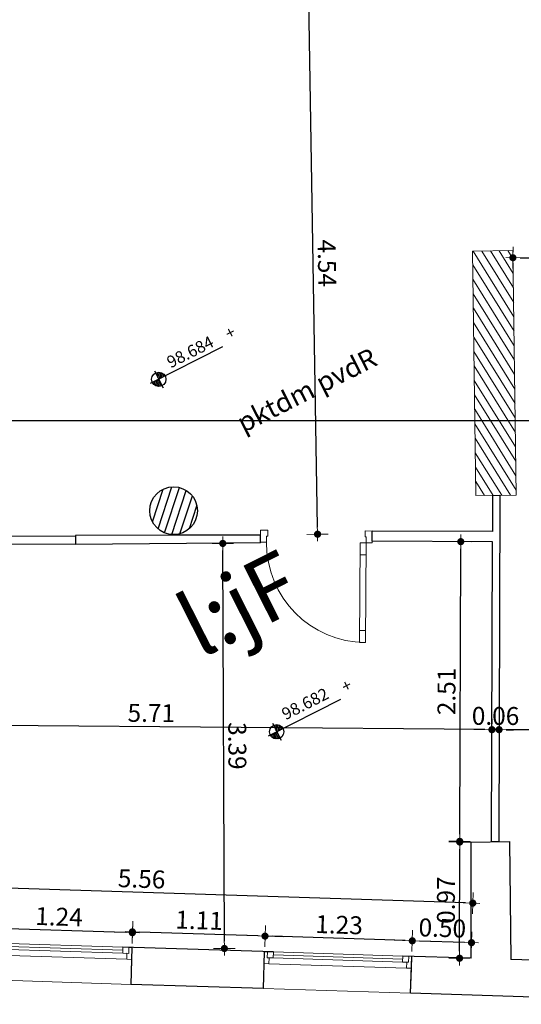
# Model space of a CAD drawing. Extents: x 871 to 1039, y 1977 to 2039.
# Drawn here: x 894 to 898, y 1993 to 2002 of the extents above; entities that cross this region are included whole.
import ezdxf

# ---------------------------------------------------------------- set-up
doc = ezdxf.new("R2010")
doc.units = 0
doc.header["$MEASUREMENT"] = 0
doc.layers.get('0').update_dxf_attribs({"linetype": 'CONTINUOUS'})
doc.layers.get('Defpoints').update_dxf_attribs({"linetype": 'CONTINUOUS'})
for name, color, linetype, lineweight in [('A-DOOR SEC', 132, 'CONTINUOUS', 20), ('A-WINDOW SEC', 150, 'CONTINUOUS', 9), ('DIM-IN', 231, 'CONTINUOUS', 5), ('اعمدة خرسانية', 22, 'CONTINUOUS', 15)]:
    doc.layers.add(name, color=color, linetype=linetype, lineweight=lineweight)
for name, color, linetype in [('Text', 5, 'CONTINUOUS'), ('حائط زجاجى', 5, 'CONTINUOUS'), ('حنفية حريق', 5, 'CONTINUOUS'), ('مبانى', 7, 'CONTINUOUS'), ('مناسيب ارضية', 4, 'CONTINUOUS'), ('منسوب ارض', 4, 'CONTINUOUS')]:
    doc.layers.add(name, color=color, linetype=linetype)
doc.styles.add('arabic', font='xarab.shx', dxfattribs={"height": 0.2})
doc.styles.add('SOSA1', font='SOSA.shx', dxfattribs={"width": 0.8})
doc.dimstyles.new('MOHA_1', dxfattribs={"dimtxt": 0.15, "dimasz": 0.06, "dimexe": 0.09, "dimexo": 0.25, "dimgap": 0.04, "dimtad": 1, "dimzin": 0, "dimdsep": 46, "dimtxsty": 'SOSA1', "dimblk": 'DOT', "dimblk1": 'DOT', "dimblk2": 'DOT', "dimsah": 1, "dimcen": 0.09, "dimse1": 1, "dimse2": 1, "dimclrd": 3, "dimclre": 3, "dimclrt": 7, "dimadec": 0, "dimazin": 0, "dimtfac": 1, "dimtix": 1, "dimtmove": 2, "dimatfit": 3, "dimldrblk": 'DOT', "dimfxl": 1, "dimtolj": 1, "dimtzin": 0, "dimarcsym": 0})

# ---------------------------------------------------------------- blocks, each defined once
blk = doc.blocks.new('*U18')
for p, q in [((40, 100), (1196.1, 100)), ((75, 50), (1161.1, 50)), ((75, 0), (1161.1, 0))]:
    blk.add_line(p, q)
at = {"color": 4, "lineweight": 9}
blk.add_line((1161.1, 25), (75, 25), dxfattribs=at)
blk.add_lwpolyline([(1236.1, 100), (1236.1, 308.9), (0, 308.9), (0, 100)])
for points in [[(25, 0), (25, 50), (40, 50), (40, 100), (0, 100), (0, 0)], [(1211.1, 0), (1211.1, 50), (1196.1, 50), (1196.1, 100), (1236.1, 100), (1236.1, 0)], [(25, 0), (25, 50), (75, 50), (75, 0)], [(1211.1, 0), (1161.1, 0), (1161.1, 50), (1211.1, 50)]]:
    blk.add_lwpolyline(points, close=True)
blk = doc.blocks.new('*U19')
for p, q in [((40, 100), (1193.7, 100)), ((75, 50), (1158.7, 50)), ((75, 0), (1158.7, 0))]:
    blk.add_line(p, q)
at = {"color": 4, "lineweight": 9}
blk.add_line((1158.7, 25), (75, 25), dxfattribs=at)
blk.add_lwpolyline([(1233.7, 100), (1233.7, 308.9), (0, 308.9), (0, 100)])
for points in [[(25, 0), (25, 50), (40, 50), (40, 100), (0, 100), (0, 0)], [(1208.7, 0), (1208.7, 50), (1193.7, 50), (1193.7, 100), (1233.7, 100), (1233.7, 0)], [(25, 0), (25, 50), (75, 50), (75, 0)], [(1208.7, 0), (1158.7, 0), (1158.7, 50), (1208.7, 50)]]:
    blk.add_lwpolyline(points, close=True)
blk = doc.blocks.new('*U39')
for p, q in [((100, 834.7), (50, 834.7)), ((100, 200), (50, 200))]:
    blk.add_line(p, q)
for points in [[(50, 100), (50, 934.7), (100, 934.7), (100, 100)], [(0, 0), (0, 100), (50, 100), (50, 50), (60, 50), (60, 0)], [(934.7, 0), (934.7, 100), (884.7, 100), (884.7, 50), (874.7, 50), (874.7, 0)]]:
    blk.add_lwpolyline(points, close=True)
blk.add_arc((50, 100), 834.7, 0, 90)
blk = doc.blocks.new('DOT')
for p, q in [((0, 0), (0, 1.5)), ((0.99, 0), (-2.52, 0)), ((0, 0), (0, -1.5))]:
    blk.add_line(p, q)
at = {"const_width": 0.5}
blk.add_lwpolyline([(-0.25, 0, 1), (0.25, 0, 1)], format="xyb", close=True, dxfattribs=at)
blk = doc.blocks.new('*D272')
at = {"layer": 'Defpoints', "color": 0, "transparency": 16777216}
for p in [(897.6909, 1995.7059), (897.6909, 1995.7059), (901.9276, 1995.6908)]:
    blk.add_point(p, dxfattribs=at)
at = {"layer": 'DIM-IN', "color": 3, "lineweight": -2, "transparency": 16777216}
blk.add_line((901.8676, 1995.691), (897.7509, 1995.7056), dxfattribs=at)
at = {"layer": 'DIM-IN', "color": 3, "lineweight": -2, "transparency": 16777216, "xscale": 0.06, "yscale": 0.06, "zscale": 0.06}
for p, rotation in [((897.6909, 1995.7059), 179.7962848858256), ((901.9276, 1995.6908), 359.7962848858255)]:
    blk.add_blockref('DOT', p, dxfattribs=dict(at, rotation=rotation))
at = {"layer": 'DIM-IN', "color": 7, "transparency": 16777216, "insert": (899.8097, 1995.8133), "char_height": 0.15, "attachment_point": 5, "rotation": 359.79628, "style": 'SOSA1'}
blk.add_mtext('\\A1;4.24', dxfattribs=at)
blk = doc.blocks.new('_DOT')
at = {"color": 0, "linetype": 'ByBlock'}
blk.add_line((-0.5, 0), (-1, 0), dxfattribs=at)
at = {"color": 0, "linetype": 'ByBlock', "const_width": 0.5}
blk.add_lwpolyline([(-0.25, 0, 1), (0.25, 0, 1)], format="xyb", close=True, dxfattribs=at)
blk = doc.blocks.new('*D281')
at = {"layer": 'Defpoints', "color": 0, "transparency": 16777216}
for p in [(897.6313, 1995.7061), (897.6313, 1995.7061), (897.6909, 1995.7059)]:
    blk.add_point(p, dxfattribs=at)
at = {"layer": 'DIM-IN', "color": 3, "lineweight": -2, "transparency": 16777216}
for p, q in [((897.5713, 1995.7063), (897.5113, 1995.7065)), ((897.6909, 1995.7059), (897.6313, 1995.7061)), ((897.7509, 1995.7056), (897.8109, 1995.7054))]:
    blk.add_line(p, q, dxfattribs=at)
at = {"layer": 'DIM-IN', "color": 3, "lineweight": -2, "transparency": 16777216, "xscale": 0.06, "yscale": 0.06, "zscale": 0.06}
for p, rotation in [((897.6313, 1995.7061), 359.7962848851884), ((897.6909, 1995.7059), 179.7962848851884)]:
    blk.add_blockref('DOT', p, dxfattribs=dict(at, rotation=rotation))
at = {"layer": 'DIM-IN', "color": 7, "transparency": 16777216, "insert": (897.6615, 1995.821), "char_height": 0.15, "attachment_point": 5, "rotation": 359.79628, "style": 'SOSA1'}
blk.add_mtext('\\A1;0.06', dxfattribs=at)
blk = doc.blocks.new('*D282')
at = {"layer": 'Defpoints', "color": 0, "transparency": 16777216}
for p in [(891.925, 1995.7551), (891.925, 1995.7529), (897.6309, 1995.7039)]:
    blk.add_point(p, dxfattribs=at)
at = {"layer": 'DIM-IN', "color": 3, "lineweight": -2, "transparency": 16777216}
blk.add_line((897.571, 1995.7065), (891.985, 1995.7545), dxfattribs=at)
at = {"layer": 'DIM-IN', "color": 3, "lineweight": -2, "transparency": 16777216, "xscale": 0.06, "yscale": 0.06, "zscale": 0.06}
for p, rotation in [((891.925, 1995.7551), 179.5077173903494), ((897.631, 1995.706), 359.5077173903494)]:
    blk.add_blockref('DOT', p, dxfattribs=dict(at, rotation=rotation))
at = {"layer": 'DIM-IN', "color": 7, "transparency": 16777216, "insert": (894.779, 1995.8455), "char_height": 0.15, "attachment_point": 5, "rotation": 359.50772, "style": 'SOSA1'}
blk.add_mtext('\\A1;5.71', dxfattribs=at)
blk = doc.blocks.new('*D283')
at = {"layer": 'Defpoints', "color": 0, "transparency": 16777216}
for p in [(891.9177, 1994.43), (891.903, 1993.9682), (897.4562, 1993.7914)]:
    blk.add_point(p, dxfattribs=at)
at = {"layer": 'DIM-IN', "color": 3, "lineweight": -2, "transparency": 16777216}
blk.add_line((897.4109, 1994.2551), (891.9777, 1994.4281), dxfattribs=at)
at = {"layer": 'DIM-IN', "color": 3, "lineweight": -2, "transparency": 16777216, "xscale": 0.06, "yscale": 0.06, "zscale": 0.06}
for p, rotation in [((891.9177, 1994.43), 178.1763364662749), ((897.4709, 1994.2532), 358.1763364662749)]:
    blk.add_blockref('DOT', p, dxfattribs=dict(at, rotation=rotation))
at = {"layer": 'DIM-IN', "color": 7, "transparency": 16777216, "insert": (894.698, 1994.4566), "char_height": 0.15, "attachment_point": 5, "rotation": 358.17634, "style": 'SOSA1'}
blk.add_mtext('\\A1;5.56', dxfattribs=at)
blk = doc.blocks.new('*D284')
at = {"layer": 'Defpoints', "color": 0, "transparency": 16777216}
for p in [(897.3701, 1997.2807), (897.6372, 1997.2798), (897.6285, 1994.7699)]:
    blk.add_point(p, dxfattribs=at)
at = {"layer": 'DIM-IN', "color": 3, "lineweight": -2, "transparency": 16777216}
blk.add_line((897.3616, 1994.8308), (897.3699, 1997.2207), dxfattribs=at)
at = {"layer": 'DIM-IN', "color": 3, "lineweight": -2, "transparency": 16777216, "xscale": 0.06, "yscale": 0.06, "zscale": 0.06}
for p, rotation in [((897.3701, 1997.2807), 89.80149116191002), ((897.3614, 1994.7708), 269.80149116191)]:
    blk.add_blockref('DOT', p, dxfattribs=dict(at, rotation=rotation))
at = {"layer": 'DIM-IN', "color": 7, "transparency": 16777216, "insert": (897.2507, 1996.0262), "char_height": 0.15, "attachment_point": 5, "rotation": 89.80149, "style": 'SOSA1'}
blk.add_mtext('\\A1;2.51', dxfattribs=at)
blk = doc.blocks.new('*D285')
at = {"layer": 'Defpoints', "color": 0, "transparency": 16777216}
for p in [(897.3613, 1994.7651), (897.4573, 1994.765), (897.4562, 1993.7914)]:
    blk.add_point(p, dxfattribs=at)
at = {"layer": 'DIM-IN', "color": 3, "lineweight": -2, "transparency": 16777216}
blk.add_line((897.3603, 1993.8515), (897.3613, 1994.7051), dxfattribs=at)
at = {"layer": 'DIM-IN', "color": 3, "lineweight": -2, "transparency": 16777216, "xscale": 0.06, "yscale": 0.06, "zscale": 0.06}
for p, rotation in [((897.3613, 1994.7651), 89.93497270813795), ((897.3602, 1993.7915), 269.9349727081379)]:
    blk.add_blockref('DOT', p, dxfattribs=dict(at, rotation=rotation))
at = {"layer": 'DIM-IN', "color": 7, "transparency": 16777216, "insert": (897.2458, 1994.2784), "char_height": 0.15, "attachment_point": 5, "rotation": 89.93497, "style": 'SOSA1'}
blk.add_mtext('\\A1;0.97', dxfattribs=at)
blk = doc.blocks.new('*D286')
at = {"layer": 'Defpoints', "color": 0, "transparency": 16777216}
for p in [(896.9643, 1993.9378), (896.9601, 1993.8072), (897.4562, 1993.7914)]:
    blk.add_point(p, dxfattribs=at)
at = {"layer": 'DIM-IN', "color": 3, "lineweight": -2, "transparency": 16777216}
blk.add_line((897.4004, 1993.924), (897.0243, 1993.9359), dxfattribs=at)
at = {"layer": 'DIM-IN', "color": 3, "lineweight": -2, "transparency": 16777216, "xscale": 0.06, "yscale": 0.06, "zscale": 0.06}
for p, rotation in [((896.9643, 1993.9378), 178.1763364660076), ((897.4603, 1993.922), 358.1763364660076)]:
    blk.add_blockref('DOT', p, dxfattribs=dict(at, rotation=rotation))
at = {"layer": 'DIM-IN', "color": 7, "transparency": 16777216, "insert": (897.216, 1994.0449), "char_height": 0.15, "attachment_point": 5, "rotation": 358.17634, "style": 'SOSA1'}
blk.add_mtext('\\A1;0.50', dxfattribs=at)
blk = doc.blocks.new('*D287')
at = {"layer": 'Defpoints', "color": 0, "transparency": 16777216}
for p in [(895.7312, 1993.9771), (895.7271, 1993.8465), (896.9601, 1993.8072)]:
    blk.add_point(p, dxfattribs=at)
at = {"layer": 'DIM-IN', "color": 3, "lineweight": -2, "transparency": 16777216}
blk.add_line((896.9043, 1993.9397), (895.7912, 1993.9752), dxfattribs=at)
at = {"layer": 'DIM-IN', "color": 3, "lineweight": -2, "transparency": 16777216, "xscale": 0.06, "yscale": 0.06, "zscale": 0.06}
for p, rotation in [((895.7312, 1993.9771), 178.1763364659948), ((896.9643, 1993.9378), 358.1763364659948)]:
    blk.add_blockref('DOT', p, dxfattribs=dict(at, rotation=rotation))
at = {"layer": 'DIM-IN', "color": 7, "transparency": 16777216, "insert": (896.3514, 1994.0724), "char_height": 0.15, "attachment_point": 5, "rotation": 358.17634, "style": 'SOSA1'}
blk.add_mtext('\\A1;1.23', dxfattribs=at)
blk = doc.blocks.new('*D288')
at = {"layer": 'Defpoints', "color": 0, "transparency": 16777216}
for p in [(894.6206, 1994.0125), (894.6165, 1993.8818), (895.7271, 1993.8465)]:
    blk.add_point(p, dxfattribs=at)
at = {"layer": 'DIM-IN', "color": 3, "lineweight": -2, "transparency": 16777216}
blk.add_line((895.6713, 1993.979), (894.6806, 1994.0106), dxfattribs=at)
at = {"layer": 'DIM-IN', "color": 3, "lineweight": -2, "transparency": 16777216, "xscale": 0.06, "yscale": 0.06, "zscale": 0.06}
for p, rotation in [((894.6206, 1994.0125), 178.1763364660117), ((895.7312, 1993.9771), 358.1763364660117)]:
    blk.add_blockref('DOT', p, dxfattribs=dict(at, rotation=rotation))
at = {"layer": 'DIM-IN', "color": 7, "transparency": 16777216, "insert": (895.1796, 1994.1097), "char_height": 0.15, "attachment_point": 5, "rotation": 358.17634, "style": 'SOSA1'}
blk.add_mtext('\\A1;1.11', dxfattribs=at)
blk = doc.blocks.new('*D289')
at = {"layer": 'Defpoints', "color": 0, "transparency": 16777216}
for p in [(893.3849, 1994.0446), (893.381, 1993.9212), (894.6165, 1993.8818)]:
    blk.add_point(p, dxfattribs=at)
at = {"layer": 'DIM-IN', "color": 3, "lineweight": -2, "transparency": 16777216}
blk.add_line((894.5604, 1994.0072), (893.4449, 1994.0427), dxfattribs=at)
at = {"layer": 'DIM-IN', "color": 3, "lineweight": -2, "transparency": 16777216, "xscale": 0.06, "yscale": 0.06, "zscale": 0.06}
for p, rotation in [((893.3849, 1994.0446), 178.1763364659857), ((894.6204, 1994.0053), 358.1763364659857)]:
    blk.add_blockref('DOT', p, dxfattribs=dict(at, rotation=rotation))
at = {"layer": 'DIM-IN', "color": 7, "transparency": 16777216, "insert": (894.0063, 1994.1399), "char_height": 0.15, "attachment_point": 5, "rotation": 358.17634, "style": 'SOSA1'}
blk.add_mtext('\\A1;1.24', dxfattribs=at)
blk = doc.blocks.new('*D291')
at = {"layer": 'Defpoints', "color": 0, "transparency": 16777216}
for p in [(894.9196, 1997.2639), (895.3775, 1997.2657), (894.933, 1993.8717)]:
    blk.add_point(p, dxfattribs=at)
at = {"layer": 'DIM-IN', "color": 3, "lineweight": -2, "transparency": 16777216}
blk.add_line((895.3907, 1993.9336), (895.3777, 1997.2057), dxfattribs=at)
at = {"layer": 'DIM-IN', "color": 3, "lineweight": -2, "transparency": 16777216, "xscale": 0.06, "yscale": 0.06, "zscale": 0.06}
for p, rotation in [((895.3775, 1997.2657), 90.2275889626779), ((895.3909, 1993.8736), 270.2275889626779)]:
    blk.add_blockref('DOT', p, dxfattribs=dict(at, rotation=rotation))
at = {"layer": 'DIM-IN', "color": 7, "transparency": 16777216, "insert": (895.4992, 1995.5701), "char_height": 0.15, "attachment_point": 5, "rotation": 270.22759, "style": 'SOSA1'}
blk.add_mtext('\\A1;3.39', dxfattribs=at)
blk = doc.blocks.new('*D376')
at = {"layer": 'Defpoints', "color": 0, "transparency": 16777216}
for p in [(895.5215, 2001.8701), (896.0983, 2001.8794), (895.5942, 1997.3339)]:
    blk.add_point(p, dxfattribs=at)
at = {"layer": 'DIM-IN', "color": 3, "lineweight": -2, "transparency": 16777216}
blk.add_line((896.1701, 1997.4031), (896.0993, 2001.8194), dxfattribs=at)
at = {"layer": 'DIM-IN', "color": 3, "lineweight": -2, "transparency": 16777216, "xscale": 0.06, "yscale": 0.06, "zscale": 0.06}
for p, rotation in [((896.0983, 2001.8794), 90.91818155509773), ((896.171, 1997.3431), 270.9181815550978)]:
    blk.add_blockref('DOT', p, dxfattribs=dict(at, rotation=rotation))
at = {"layer": 'DIM-IN', "color": 7, "transparency": 16777216, "insert": (896.2497, 1999.6131), "char_height": 0.15, "attachment_point": 5, "rotation": 270.91818, "style": 'SOSA1'}
blk.add_mtext('\\A1;4.54', dxfattribs=at)
blk = doc.blocks.new('*D379')
at = {"layer": 'Defpoints', "color": 0, "transparency": 16777216}
for p in [(897.8073, 1999.7189), (901.7901, 1999.6836), (901.7895, 1999.6234)]:
    blk.add_point(p, dxfattribs=at)
at = {"layer": 'DIM-IN', "color": 3, "lineweight": -2, "transparency": 16777216}
blk.add_line((897.8668, 1999.6582), (901.7295, 1999.624), dxfattribs=at)
at = {"layer": 'DIM-IN', "color": 3, "lineweight": -2, "transparency": 16777216, "xscale": 0.06, "yscale": 0.06, "zscale": 0.06}
for p, rotation in [((897.8068, 1999.6587), 179.4928047120168), ((901.7895, 1999.6234), 359.4928047120168)]:
    blk.add_blockref('DOT', p, dxfattribs=dict(at, rotation=rotation))
at = {"layer": 'DIM-IN', "color": 7, "transparency": 16777216, "insert": (899.7992, 1999.7561), "char_height": 0.15, "attachment_point": 5, "rotation": 359.4928, "style": 'SOSA1'}
blk.add_mtext('\\A1;3.98', dxfattribs=at)
blk = doc.blocks.new('gl')
at = {"layer": 'مناسيب ارضية'}
h = blk.add_hatch(dxfattribs=at)
h.set_pattern_fill('ANSI31', color=256, scale=0.1)
h.set_pattern_definition([(45, (-4986.549858, -5035.934432), (-0.008838834765, 0.008838834765), [])])
h.paths.add_polyline_path([(0, 0.06), (0, 0), (0.06, 0, 0.414214)])
h.paths.add_polyline_path([(0, 0), (-0.06, 0, 0.414214), (0, -0.06)])
for p, q in [((0.5985, 0), (-0.08, 0)), ((0, 0.08), (0, -0.08))]:
    blk.add_line(p, q, dxfattribs=at)
blk.add_circle((0, 0), 0.06, dxfattribs=at)

msp = doc.modelspace()

# ---------------------------------------------------------------- hatches: boundary and pattern name
at = {"layer": 'اعمدة خرسانية', "true_color": 0x000000}
h = msp.add_hatch(dxfattribs=at)
h.set_pattern_fill('ANSI31', color=18, scale=0.5, angle=76.8668)
h.set_pattern_definition([(121.8667957, (944.271314, -241.035137), (-0.0530798617, -0.0329966404), [])])
h.paths.add_polyline_path([(901.3435, 2006.6605), (899.9983, 2006.6583), (899.9988, 2006.3274), (901.3441, 2006.3295)])
h.paths.add_polyline_path([(897.0346, 2006.4929), (897.3508, 2006.4905), (897.3635, 2007.7245), (897.0473, 2007.7268)])
h.paths.add_polyline_path([(893.0422, 2003.3159), (892.6679, 2003.3112), (892.6847, 2001.962), (893.059, 2001.9667)])
h.paths.add_polyline_path([(897.1349, 2001.9581), (897.1144, 2002.3359), (895.8804, 2002.2686), (895.901, 2001.8908)])
h.paths.add_polyline_path([(899.9321, 2002.001), (900.268, 2001.9979), (900.2935, 2004.7954), (899.9577, 2004.7985)])
h.paths.add_polyline_path([(897.4966, 1997.6659), (897.8347, 1997.6713), (897.8073, 1999.7189), (897.4692, 1999.7135)])
h.paths.add_polyline_path([(891.5471, 1999.2906), (891.9511, 1999.2831), (891.9623, 2000.7242), (891.5583, 2000.7273)])
at = {"layer": 'حنفية حريق'}
h = msp.add_hatch(dxfattribs=at)
h.set_pattern_fill('ANSI31', color=256, scale=0.5, angle=26.8668)
h.set_pattern_definition([(71.8667957, (908.35022, -246.049226), (-0.0593959705, 0.0194517015), [])])
h.paths.add_polyline_path([(895.144, 1997.6304, 1), (894.7871, 1997.4496, 1)])

# ---------------------------------------------------------------- linework, layer by layer
msp.add_line((930.5324, 1998.292), (870.6086, 1998.292))
at = {"layer": 'اعمدة خرسانية'}
for p, q in [((897.4692, 1999.7135), (897.8073, 1999.7189)), ((897.4966, 1997.6659), (897.4692, 1999.7135)), ((897.8347, 1997.6713), (897.8073, 1999.7189)), ((897.4966, 1997.6659), (897.8347, 1997.6713))]:
    msp.add_line(p, q, dxfattribs=at)
at = {"layer": 'حائط زجاجى'}
for p, q in [((897.6375, 1997.3652), (897.6386, 1997.6681)), ((897.6386, 1997.6681), (897.6979, 1997.6691)), ((897.6979, 1997.6691), (897.6876, 1994.7684)), ((896.6283, 1997.2843), (896.6287, 1997.3697)), ((897.6376, 1997.3652), (896.6287, 1997.3697)), ((895.6937, 1997.2704), (894.1455, 1997.2573)), ((897.6372, 1997.2798), (896.6283, 1997.2843)), ((897.6285, 1994.7699), (897.6372, 1997.2798)), ((897.6285, 1994.7699), (897.6876, 1994.7684))]:
    msp.add_line(p, q, dxfattribs=at)
for points in [[(895.6937, 1997.2704), (895.6937, 1997.3339), (894.9228, 1997.3339), (894.1452, 1997.3313), (894.1455, 1997.2573)], [(891.8493, 1995.1504), (891.868, 1997.3231), (894.1456, 1997.3295), (894.1451, 1997.2591), (891.9379, 1997.252), (891.9198, 1995.1498)]]:
    msp.add_lwpolyline(points, dxfattribs=at)
at = {"layer": 'حنفية حريق'}
msp.add_circle((894.9655, 1997.54), 0.2, dxfattribs=at)
at = {"layer": 'مبانى'}
for p, q in [((897.4562, 1993.7914), (897.4573, 1994.765)), ((897.4573, 1994.765), (897.779, 1994.7684)), ((897.779, 1994.7684), (897.7894, 1993.7808)), ((895.802, 1993.8441), (894.5415, 1993.8842)), ((894.6165, 1993.8818), (894.6066, 1993.573)), ((895.7172, 1993.5377), (895.7271, 1993.8465)), ((897.4562, 1993.7914), (896.8852, 1993.8096)), ((896.9503, 1993.4984), (896.9601, 1993.8072)), ((899.9427, 1993.7122), (897.7894, 1993.7808)), ((895.7172, 1993.5377), (894.6066, 1993.573)), ((899.8579, 1993.4058), (896.9503, 1993.4984))]:
    msp.add_line(p, q, dxfattribs=at)

# ---------------------------------------------------------------- block references
at = {"layer": 'A-DOOR SEC', "xscale": 0.001, "yscale": 0.001, "zscale": 0.001, "rotation": 179.5951368126735}
msp.add_blockref('*U39', (896.6287, 1997.3697), dxfattribs=at)
at = {"layer": 'A-WINDOW SEC', "xscale": -0.0009999999999997255, "yscale": 0.0009999999999997255, "zscale": 0.0009999999999997253, "rotation": 178.1763364660204}
for name, p in [('*U18', (893.381, 1993.9212)), ('*U19', (895.7271, 1993.8465))]:
    msp.add_blockref(name, p, dxfattribs=at)
at = {"layer": 'مناسيب ارضية', "rotation": 26.86679569891272}
for p in [(894.8417, 1998.6405), (895.8291, 1995.6883)]:
    msp.add_blockref('gl', p, dxfattribs=at)

# ---------------------------------------------------------------- texts
at = {"layer": 'Text', "color": 5, "style": 'arabic'}
for s, height, p in [('pktdm pvdR', 0.1632, (895.5501, 1998.1891)), ('l:jF', 0.53243, (895.184, 1996.2954))]:
    msp.add_text(s, height=height, rotation=26.8668, dxfattribs=at).set_placement(p)
at = {"layer": 'منسوب ارض', "style": 'arabic'}
for s, p in [('+', (895.4289, 1998.9692)), ('98.684', (894.9414, 1998.7309)), ('+', (896.4028, 1996.0124)), ('98.682', (895.9036, 1995.7843))]:
    msp.add_text(s, height=0.1, rotation=26.8668, dxfattribs=at).set_placement(p)

# ---------------------------------------------------------------- dimensions: what is measured, and where the dimension line sits
at = {"layer": 'DIM-IN'}
for p1, p2, distance, picture, middle in [((895.5942, 1997.3339), (895.5215, 2001.8701), -0.5769, '*D376', (896.2497, 1999.6131)), ((897.8073, 1999.7189), (901.7901, 1999.6836), -0.0602, '*D379', (899.7992, 1999.7561)), ((897.6285, 1994.7699), (897.6372, 1997.2798), 0.2672, '*D284', (897.2507, 1996.0262)), ((894.933, 1993.8717), (894.9196, 1997.2639), -0.4579, '*D291', (895.4992, 1995.5701)), ((897.6309, 1995.7039), (891.925, 1995.7529), -0.0021, '*D282', (894.779, 1995.8455)), ((897.6909, 1995.7059), (897.6313, 1995.7061), 0, '*D281', (897.6615, 1995.821)), ((901.9276, 1995.6908), (897.6909, 1995.7059), 0, '*D272', (899.8097, 1995.8133)), ((897.4562, 1993.7914), (897.4573, 1994.765), 0.096, '*D285', (897.2458, 1994.2784)), ((897.4562, 1993.7914), (891.903, 1993.9682), -0.462, '*D283', (894.698, 1994.4566)), ((894.6165, 1993.8818), (893.381, 1993.9212), -0.1235, '*D289', (894.0063, 1994.1399)), ((895.7271, 1993.8465), (894.6165, 1993.8818), -0.1307, '*D288', (895.1796, 1994.1097)), ((896.9601, 1993.8072), (895.7271, 1993.8465), -0.1307, '*D287', (896.3514, 1994.0724)), ((897.4562, 1993.7914), (896.9601, 1993.8072), -0.1307, '*D286', (897.216, 1994.0449))]:
    dim = msp.add_aligned_dim(p1=p1, p2=p2, distance=distance, dimstyle='MOHA_1', dxfattribs=at)
    dim.commit()
    dim.dimension.update_dxf_attribs({"geometry": picture, "text_midpoint": middle})

doc.saveas('drawing.dxf')
